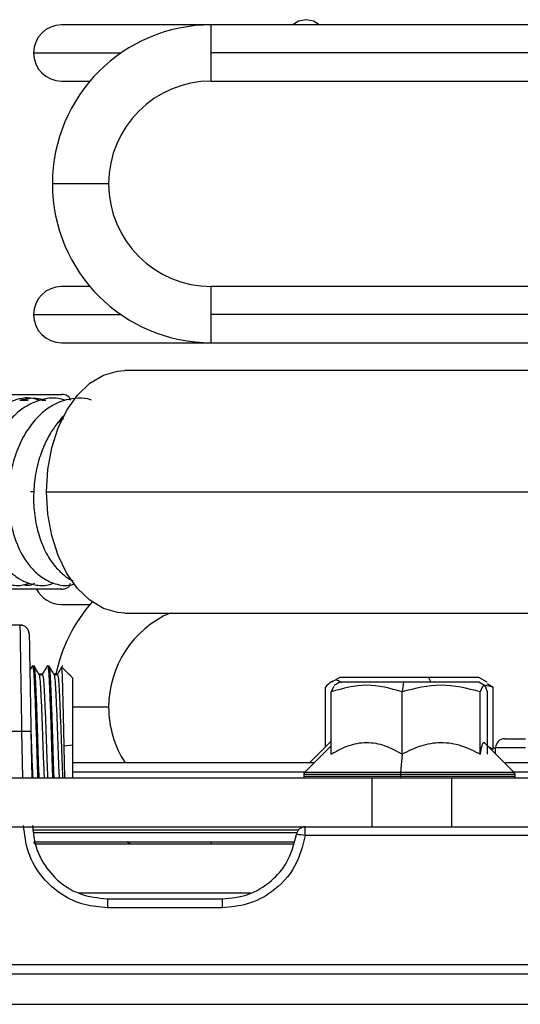
# Model space of a CAD drawing. Units: inches. Extents: x 17 to 136, y 14 to 137.
# Drawn here: x 117 to 118, y 89 to 92 of the extents above; entities that cross this region are included whole.
import ezdxf

# ---------------------------------------------------------------- set-up
doc = ezdxf.new("R2010")
doc.units = ezdxf.units.IN
doc.header["$MEASUREMENT"] = 0

msp = doc.modelspace()

# ---------------------------------------------------------------- linework, layer by layer
at = {"color": 7, "linetype": 'Continuous', "lineweight": 25}
for p, q in [((117.1611, 91.7786), (116.6611, 91.7786)), ((129.8261, 91.7786), (117.1611, 91.7786)), ((117.1611, 91.6846), (117.1611, 91.7786)), ((117.1611, 91.5906), (117.1611, 91.6846)), ((116.6611, 91.5906), (116.7557, 91.5906)), ((117.1611, 91.5906), (129.8261, 91.5906)), ((116.8181, 91.2476), (116.6301, 91.2476)), ((116.7557, 90.9046), (116.6611, 90.9046)), ((129.8261, 90.9046), (117.1611, 90.9046)), ((117.1611, 90.8106), (117.1611, 90.9046)), ((117.1611, 90.7166), (117.1611, 90.8106)), ((116.6611, 90.7166), (117.1611, 90.7166)), ((117.1611, 90.7166), (118.6091, 90.7166)), ((119.5123, 90.6238), (116.872, 90.6238)), ((115.5055, 90.5438), (116.6621, 90.5438)), ((116.5662, 90.5312), (116.5218, 90.5246)), ((116.6044, 90.5255), (116.5679, 90.5313)), ((116.6103, 90.2188), (119.2505, 90.2188)), ((116.6621, 89.8938), (116.1765, 89.8938)), ((116.6611, 89.8426), (116.7557, 89.8426)), ((116.872, 89.8138), (118.3497, 89.8138)), ((116.5288, 89.7733), (116.4466, 89.7733)), ((116.5635, 89.6335), (116.5648, 89.638)), ((116.5648, 89.638), (116.5688, 89.638)), ((116.6137, 89.6342), (116.6148, 89.638)), ((116.6148, 89.638), (116.6188, 89.638)), ((116.6609, 89.6337), (116.6608, 89.6323)), ((116.6852, 89.6095), (116.6618, 89.633)), ((116.5976, 89.6091), (116.5855, 89.6091)), ((116.586, 89.6083), (116.5976, 89.6083)), ((116.5965, 89.6049), (116.5976, 89.6083)), ((116.6476, 89.6091), (116.6355, 89.6091)), ((116.636, 89.6083), (116.6476, 89.6083)), ((116.6469, 89.6063), (116.6476, 89.6083)), ((116.6847, 89.609), (116.6857, 89.6088)), ((116.6976, 89.5972), (116.6857, 89.6091)), ((116.6857, 89.6088), (116.6857, 89.6091)), ((116.6976, 89.5972), (116.6976, 89.3719)), ((117.59, 89.5988), (117.5623, 89.5828)), ((117.8867, 89.5988), (117.59, 89.5988)), ((118.0552, 89.5988), (117.8867, 89.5988)), ((118.0829, 89.5828), (118.0552, 89.5988)), ((117.5425, 89.3673), (117.5425, 89.5665)), ((117.5613, 89.5505), (117.5718, 89.5696)), ((117.59, 89.5828), (117.5715, 89.5721)), ((117.8029, 89.5828), (117.59, 89.5828)), ((117.8029, 89.5828), (117.7982, 89.5505)), ((118.0552, 89.5828), (117.8029, 89.5828)), ((118.0737, 89.5721), (118.0552, 89.5828)), ((118.1027, 89.5665), (118.0715, 89.5734)), ((118.0823, 89.5779), (118.1027, 89.5665)), ((118.1027, 89.3587), (118.1027, 89.5665)), ((117.5613, 89.3427), (117.5613, 89.5505)), ((117.7982, 89.3427), (117.7982, 89.5505)), ((118.0595, 89.3427), (118.0595, 89.5505)), ((118.0839, 89.3427), (118.0839, 89.5505)), ((116.5285, 89.4182), (116.1026, 89.4182)), ((116.5585, 89.4182), (116.5612, 89.2638)), ((116.6976, 89.3719), (116.6695, 89.3696)), ((116.6976, 89.3719), (116.6976, 89.2638)), ((117.5613, 89.3701), (117.4725, 89.2813)), ((117.5613, 89.3861), (117.489, 89.3138)), ((118.1727, 89.2813), (118.0725, 89.3815)), ((118.0839, 89.3694), (118.1027, 89.3587)), ((118.1109, 89.3591), (118.1027, 89.3673)), ((118.2109, 89.3638), (118.1109, 89.3638)), ((118.1109, 89.3431), (118.1109, 89.3638)), ((118.1409, 89.3938), (118.2109, 89.3938)), ((117.7982, 89.3427), (117.793, 89.2813)), ((117.505, 89.3138), (116.6976, 89.3138)), ((119.3931, 89.3138), (118.1402, 89.3138)), ((114.8885, 89.2638), (117.6972, 89.2638)), ((117.4696, 89.2742), (117.4696, 89.2678)), ((117.6972, 89.2638), (117.6972, 89.0998)), ((117.6972, 89.2638), (117.9632, 89.2638)), ((117.7927, 89.2742), (117.7927, 89.2678)), ((117.9632, 89.2638), (117.9632, 89.0998)), ((117.9632, 89.2638), (119.9006, 89.2638)), ((118.1756, 89.2678), (118.1756, 89.2742)), ((115.0226, 89.0998), (117.6972, 89.0998)), ((117.475, 89.0703), (117.475, 89.0998)), ((117.6972, 89.0998), (117.9632, 89.0998)), ((117.9632, 89.0998), (119.9006, 89.0998)), ((116.566, 89.0898), (117.4527, 89.0898)), ((118.282, 89.0703), (117.475, 89.0703)), ((116.5715, 89.0498), (117.4368, 89.0498)), ((116.5731, 89.0428), (117.4344, 89.0428)), ((116.8903, 89.0428), (116.8788, 89.0498)), ((116.718, 88.8788), (117.2917, 88.8788)), ((116.8139, 88.8588), (116.8139, 88.8293)), ((116.8139, 88.8588), (117.1978, 88.8588)), ((117.1978, 88.8588), (117.1978, 88.8293)), ((117.1978, 88.8293), (116.8139, 88.8293)), ((116.1026, 88.6393), (118.2896, 88.6393)), ((115.0226, 88.6088), (128.0181, 88.6088))]:
    msp.add_line(p, q, dxfattribs=at)
at = {"color": 8, "linetype": 'Continuous', "lineweight": 25}
for p, q in [((116.5671, 91.6846), (116.8595, 91.6846)), ((129.8261, 91.6846), (117.1611, 91.6846)), ((116.5671, 90.8106), (116.8595, 90.8106)), ((129.8261, 90.8106), (117.1611, 90.8106)), ((116.5498, 90.524), (116.5218, 90.524)), ((116.6085, 90.524), (116.5941, 90.524)), ((116.6494, 90.4503), (116.6677, 90.4644)), ((116.5687, 90.2188), (116.5573, 90.2188)), ((117.8867, 89.5988), (117.8943, 89.5828)), ((116.8181, 89.4996), (116.6976, 89.4996)), ((116.5312, 89.2638), (116.5285, 89.4182)), ((116.6976, 89.2838), (117.475, 89.2838)), ((117.7927, 89.2742), (117.4696, 89.2742)), ((117.7927, 89.2678), (117.4696, 89.2678)), ((117.793, 89.2813), (117.4725, 89.2813)), ((118.1756, 89.2742), (117.7927, 89.2742)), ((118.1756, 89.2678), (117.7927, 89.2678)), ((118.1727, 89.2813), (117.793, 89.2813)), ((118.1702, 89.2838), (119.3931, 89.2838)), ((117.4467, 89.0798), (116.5673, 89.0798)), ((117.1611, 89.0428), (117.1611, 89.0498)), ((115.0226, 88.5068), (128.0181, 88.5068))]:
    msp.add_line(p, q, dxfattribs=at)
at = {"color": 7, "linetype": 'Continuous', "lineweight": 25, "flags": 128}
for points in [[(117.4776, 91.7958), (117.4527, 91.7909), (117.4335, 91.7786)], [(117.5217, 91.7786), (117.5025, 91.7909), (117.4776, 91.7958)], [(116.6103, 90.2188), (116.6147, 90.2932), (116.6279, 90.3651), (116.6495, 90.432), (116.6786, 90.4917), (116.7143, 90.542), (116.7553, 90.5814), (116.8004, 90.6084), (116.8479, 90.6221), (116.872, 90.6238)], [(116.872, 89.8138), (116.8479, 89.8155), (116.8004, 89.8293), (116.7553, 89.8563), (116.7143, 89.8956), (116.6786, 89.946), (116.6495, 90.0056), (116.6279, 90.0725), (116.6147, 90.1444), (116.6103, 90.2188)], [(116.568, 89.0498), (116.5689, 89.0442), (116.5692, 89.0428)]]:
    msp.add_lwpolyline(points, dxfattribs=at)
at = {"color": 7, "linetype": 'Continuous', "lineweight": 25}
for centre, radius, start, end in [((116.6611, 91.6846), 0.094, 90, 180), ((117.1611, 91.2476), 0.531, 90, 180), ((116.6611, 91.6846), 0.094, 180, 270), ((117.1611, 91.2476), 0.343, 90, 180), ((117.1611, 91.2476), 0.531, 180, 270), ((117.1611, 91.2476), 0.343, 180, 270), ((116.6611, 90.8106), 0.094, 90, 180), ((116.6611, 90.8106), 0.094, 180, 270), ((116.6611, 89.9366), 0.094, 207.0512, 270), ((117.1611, 89.4996), 0.531, 138.5962, 168.4036), ((117.1611, 89.4996), 0.343, 113.626, 180), ((117.1611, 89.4996), 0.343, 180, 212.7889), ((116.5435, 88.9884), 0.4301, 88.0016, 91.9984), ((118.1409, 89.3638), 0.03, 90, 180), ((117.4796, 89.2742), 0.01, 135, 180), ((117.4746, 89.2678), 0.005, 180, 233.1301), ((117.8815, 89.2747), 0.0888, 175.7086, 180.2769), ((118.1656, 89.2742), 0.01, 0, 45), ((118.1706, 89.2678), 0.005, 306.8699, 0), ((117.475, 89.0698), 0.03, 90, 171.9935), ((117.4073, 88.6427), 0.433, 81.0053, 84.9667)]:
    msp.add_arc(centre, radius, start, end, dxfattribs=at)
at = {"color": 8, "linetype": 'Continuous', "lineweight": 25}
msp.add_arc((117.8306, 89.2674), 0.0379, 179.3949, 185.4501, dxfattribs=at)
at = {"color": 7, "linetype": 'Continuous', "lineweight": 25}
for points, knots in [([(116.5894, 90.5233), (116.5817, 90.5262), (116.5506, 90.5377), (116.5038, 90.5265), (116.4548, 90.5037), (116.416, 90.4727), (116.3782, 90.4267), (116.3466, 90.3667), (116.3255, 90.2975), (116.3155, 90.2249), (116.317, 90.1536), (116.3288, 90.0883), (116.3483, 90.0321), (116.3744, 89.9856), (116.4067, 89.9481), (116.4459, 89.9196), (116.4911, 89.9056), (116.5284, 89.9049), (116.5478, 89.9125), (116.5524, 89.9143)], [0, 0, 0, 0, 0.029107, 0.117485, 0.16466, 0.220664, 0.285388, 0.35471, 0.42333, 0.491404, 0.558672, 0.62279, 0.683281, 0.740222, 0.796858, 0.856571, 0.919332, 0.98059, 1, 1, 1, 1]), ([(116.6749, 90.5244), (116.6643, 90.5272), (116.6334, 90.5353), (116.5837, 90.5257), (116.5351, 90.502), (116.4993, 90.4714), (116.4706, 90.4375), (116.4444, 90.3956), (116.4207, 90.3397), (116.4043, 90.2722), (116.3982, 90.199), (116.404, 90.1266), (116.4206, 90.0598), (116.4458, 90.0042), (116.4757, 89.9633), (116.5067, 89.9352), (116.5405, 89.9155), (116.5786, 89.9057), (116.6117, 89.9047), (116.6297, 89.9121), (116.6337, 89.9138)], [0, 0, 0, 0, 0.039195, 0.114682, 0.178058, 0.228426, 0.270611, 0.321031, 0.381067, 0.448769, 0.516966, 0.585151, 0.653608, 0.719877, 0.778042, 0.827805, 0.873362, 0.925008, 0.98305, 1, 1, 1, 1]), ([(116.761, 90.5249), (116.7568, 90.5264), (116.7387, 90.5325), (116.7065, 90.5318), (116.6669, 90.5244), (116.6285, 90.5074), (116.5901, 90.4795), (116.5522, 90.4365), (116.5195, 90.3798), (116.4965, 90.3136), (116.4843, 90.244), (116.4826, 90.1748), (116.4909, 90.1103), (116.5116, 90.037), (116.5453, 89.977), (116.5907, 89.9338), (116.6339, 89.911), (116.6747, 89.903), (116.6983, 89.9093), (116.7051, 89.9112)], [0, 0, 0, 0, 0.01596, 0.068823, 0.11695, 0.163676, 0.218556, 0.282082, 0.351446, 0.41956, 0.486313, 0.55176, 0.615109, 0.674714, 0.782887, 0.839864, 0.903059, 0.97171, 1, 1, 1, 1]), ([(116.5679, 90.5313), (116.5679, 90.5313), (116.5708, 90.532), (116.5764, 90.5296), (116.5821, 90.5264), (116.5844, 90.5231), (116.5847, 90.5226)], [0, 0, 0, 0, 0.000154, 0.470342, 0.916396, 1, 1, 1, 1]), ([(116.6903, 90.524), (116.6901, 90.5258), (116.6895, 90.5299), (116.6857, 90.5353), (116.6795, 90.54), (116.6714, 90.5432), (116.6652, 90.5436), (116.6621, 90.5438)], [0, 0, 0, 0, 0.146862, 0.316384, 0.510511, 0.757886, 1, 1, 1, 1]), ([(116.672, 90.4753), (116.672, 90.4753), (116.6618, 90.4676), (116.6444, 90.4453), (116.6187, 90.4086), (116.5958, 90.3608), (116.5774, 90.3021), (116.5671, 90.2351), (116.5666, 90.1648), (116.5773, 90.0958), (116.5981, 90.0334), (116.6264, 89.9829), (116.6584, 89.9483), (116.6825, 89.9288), (116.6963, 89.9233), (116.6986, 89.9223)], [0, 0, 0, 0, 0.000179, 0.067107, 0.137918, 0.21955, 0.312005, 0.411852, 0.513377, 0.616828, 0.72255, 0.823072, 0.91063, 0.98507, 1, 1, 1, 1]), ([(116.5342, 89.9091), (116.5387, 89.9079), (116.5514, 89.9043), (116.5639, 89.9099), (116.5719, 89.9135)], [0, 0, 0, 0, 0.35407, 1, 1, 1, 1]), ([(116.6621, 89.8938), (116.666, 89.8941), (116.6738, 89.8948), (116.6826, 89.8994), (116.6875, 89.9048), (116.6899, 89.9091), (116.6902, 89.9122), (116.6903, 89.9136)], [0, 0, 0, 0, 0.3099772, 0.6158548, 0.7587038, 0.8859526, 1, 1, 1, 1]), ([(116.5528, 89.7438), (116.5523, 89.7476), (116.5516, 89.7533), (116.5478, 89.7602), (116.544, 89.7649), (116.5392, 89.7687), (116.5323, 89.7723), (116.5265, 89.7729), (116.5228, 89.7733)], [0, 0, 0, 0, 0.239697, 0.368515, 0.5, 0.631485, 0.760303, 1, 1, 1, 1]), ([(116.5528, 89.7438), (116.5528, 89.7405), (116.553, 89.7339), (116.5538, 89.6849), (116.5549, 89.6203), (116.5562, 89.5494), (116.5574, 89.4816), (116.5581, 89.4382), (116.5585, 89.4182)], [0, 0, 0, 0, 0.2087397, 0.4071138, 0.5875365, 0.7463526, 0.8832599, 1, 1, 1, 1]), ([(116.5635, 89.6382), (116.5606, 89.6332), (116.5578, 89.6283), (116.5549, 89.6233), (116.5549, 89.6233)], [0, 0, 0, 0, 0.999448, 1, 1, 1, 1]), ([(116.5648, 89.638), (116.5659, 89.6315), (116.568, 89.6187), (116.5709, 89.5544), (116.5743, 89.4673), (116.5773, 89.3693), (116.5794, 89.2963), (116.5807, 89.2676), (116.5808, 89.2638)], [0, 0, 0, 0, 0.196342, 0.386588, 0.584643, 0.777647, 0.970651, 1, 1, 1, 1]), ([(116.5859, 89.6085), (116.583, 89.6135), (116.5772, 89.6234), (116.5715, 89.6333), (116.5686, 89.6383)], [0, 0, 0, 0, 0.499965, 1, 1, 1, 1]), ([(116.5688, 89.638), (116.5699, 89.6315), (116.572, 89.6187), (116.5749, 89.5544), (116.5783, 89.4673), (116.5813, 89.3693), (116.5834, 89.2963), (116.5847, 89.2676), (116.5848, 89.2638)], [0, 0, 0, 0, 0.1963424, 0.3865883, 0.5846427, 0.777647, 0.9706514, 1, 1, 1, 1]), ([(116.6137, 89.6385), (116.6108, 89.6336), (116.6051, 89.6236), (116.5993, 89.6137), (116.5965, 89.6087)], [0, 0, 0, 0, 0.5000501, 1, 1, 1, 1]), ([(116.6148, 89.638), (116.6159, 89.6315), (116.618, 89.6187), (116.6209, 89.5544), (116.6243, 89.4673), (116.6273, 89.3693), (116.6294, 89.2963), (116.6307, 89.2676), (116.6308, 89.2638)], [0, 0, 0, 0, 0.196342, 0.386588, 0.584643, 0.777647, 0.970651, 1, 1, 1, 1]), ([(116.6359, 89.6085), (116.633, 89.6134), (116.6273, 89.6234), (116.6215, 89.6333), (116.6187, 89.6383)], [0, 0, 0, 0, 0.499961, 1, 1, 1, 1]), ([(116.6188, 89.638), (116.6199, 89.6315), (116.622, 89.6187), (116.6249, 89.5544), (116.6283, 89.4673), (116.6313, 89.3693), (116.6334, 89.2963), (116.6347, 89.2676), (116.6348, 89.2638)], [0, 0, 0, 0, 0.196342, 0.386588, 0.584643, 0.777647, 0.970651, 1, 1, 1, 1]), ([(116.6635, 89.6382), (116.6607, 89.6333), (116.6549, 89.6234), (116.6492, 89.6134), (116.6463, 89.6085)], [0, 0, 0, 0, 0.500034, 1, 1, 1, 1]), ([(116.6695, 89.3696), (116.6689, 89.3969), (116.6678, 89.4514), (116.666, 89.5274), (116.6643, 89.5872), (116.6628, 89.6259), (116.6616, 89.6302), (116.6611, 89.6323)], [0, 0, 0, 0, 0.204753, 0.409471, 0.614183, 0.81895, 1, 1, 1, 1]), ([(116.586, 89.6083), (116.5871, 89.6026), (116.5892, 89.5913), (116.592, 89.5346), (116.5954, 89.458), (116.5984, 89.3713), (116.6008, 89.3015), (116.6023, 89.2719), (116.6027, 89.2638)], [0, 0, 0, 0, 0.188254, 0.370658, 0.560554, 0.745605, 0.930657, 1, 1, 1, 1]), ([(116.5976, 89.6083), (116.5987, 89.6026), (116.6009, 89.5913), (116.6037, 89.5346), (116.6071, 89.458), (116.6101, 89.3713), (116.6125, 89.3015), (116.614, 89.2719), (116.6144, 89.2638)], [0, 0, 0, 0, 0.188254, 0.370658, 0.560554, 0.745605, 0.930657, 1, 1, 1, 1]), ([(116.636, 89.6083), (116.6371, 89.6026), (116.6392, 89.5913), (116.642, 89.5346), (116.6454, 89.458), (116.6484, 89.3713), (116.6508, 89.3015), (116.6523, 89.2719), (116.6527, 89.2638)], [0, 0, 0, 0, 0.188254, 0.370658, 0.560554, 0.745605, 0.930657, 1, 1, 1, 1]), ([(116.6476, 89.6083), (116.6487, 89.6026), (116.6509, 89.5913), (116.6537, 89.5346), (116.6571, 89.458), (116.6601, 89.3713), (116.6625, 89.3015), (116.664, 89.2719), (116.6644, 89.2638)], [0, 0, 0, 0, 0.188254, 0.370658, 0.560554, 0.745605, 0.930657, 1, 1, 1, 1]), ([(117.5961, 89.581), (117.5915, 89.5842), (117.5736, 89.5969), (117.5558, 89.5794), (117.5425, 89.5665)], [0, 0, 0, 0, 0.258258, 1, 1, 1, 1]), ([(117.7982, 89.5505), (117.7588, 89.5616), (117.6798, 89.5839), (117.6008, 89.5616), (117.5613, 89.5505)], [0, 0, 0, 0, 0.499071, 1, 1, 1, 1]), ([(118.0595, 89.5505), (118.016, 89.5616), (117.9289, 89.5839), (117.8418, 89.5616), (117.7982, 89.5505)], [0, 0, 0, 0, 0.4990714, 1, 1, 1, 1]), ([(118.0839, 89.5505), (118.0798, 89.5616), (118.0717, 89.5839), (118.0636, 89.5616), (118.0595, 89.5505)], [0, 0, 0, 0, 0.500146, 1, 1, 1, 1]), ([(116.5585, 89.4141), (116.5591, 89.3998), (116.5606, 89.3574), (116.5625, 89.3015), (116.564, 89.2719), (116.5644, 89.2638)], [0, 0, 0, 0, 0.270407, 0.801126, 1, 1, 1, 1]), ([(116.6719, 89.2638), (116.6717, 89.2704), (116.6709, 89.2997), (116.6701, 89.3391), (116.6695, 89.3696)], [0, 0, 0, 0, 0.2271, 1, 1, 1, 1]), ([(117.5613, 89.3427), (117.58, 89.353), (117.6175, 89.3737), (117.6793, 89.3851), (117.7415, 89.374), (117.7792, 89.3532), (117.7982, 89.3427)], [0, 0, 0, 0, 0.2486689, 0.4982463, 0.7480107, 1, 1, 1, 1]), ([(117.7982, 89.3427), (117.8188, 89.353), (117.8602, 89.3737), (117.9284, 89.3851), (117.9969, 89.374), (118.0386, 89.3532), (118.0595, 89.3427)], [0, 0, 0, 0, 0.248669, 0.498246, 0.748011, 1, 1, 1, 1]), ([(118.0595, 89.3427), (118.0614, 89.3528), (118.0653, 89.3729), (118.0702, 89.3851), (118.0729, 89.3795), (118.0735, 89.3783)], [0, 0, 0, 0, 0.438594, 0.874898, 1, 1, 1, 1]), ([(116.8139, 88.8293), (116.7883, 88.8314), (116.7351, 88.8357), (116.6597, 88.8708), (116.5927, 88.9298), (116.5445, 89.0109), (116.5374, 89.0741), (116.534, 89.1044)], [0, 0, 0, 0, 0.177022, 0.367271, 0.563444, 0.790028, 1, 1, 1, 1]), ([(116.5639, 89.1044), (116.5657, 89.0846), (116.5689, 89.0474), (116.5925, 88.9865), (116.6388, 88.9229), (116.7178, 88.8694), (116.7824, 88.8623), (116.8139, 88.8588)], [0, 0, 0, 0, 0.153908, 0.288818, 0.500824, 0.757009, 1, 1, 1, 1]), ([(117.1978, 88.8588), (117.2269, 88.8618), (117.2866, 88.8679), (117.3616, 88.9143), (117.4218, 88.9834), (117.4369, 89.0417), (117.4453, 89.074)], [0, 0, 0, 0, 0.244441, 0.500018, 0.722608, 1, 1, 1, 1]), ([(117.475, 89.0703), (117.4659, 89.0349), (117.4469, 88.9617), (117.3719, 88.8827), (117.2845, 88.837), (117.226, 88.8318), (117.1978, 88.8293)], [0, 0, 0, 0, 0.27197, 0.562017, 0.788061, 1, 1, 1, 1])]:
    msp.add_open_spline(points, degree=3, knots=knots, dxfattribs=at)
at = {"color": 8, "linetype": 'Continuous', "lineweight": 25}
msp.add_open_spline([(116.5285, 89.4182), (116.5281, 89.4419), (116.5274, 89.4863), (116.5266, 89.5378), (116.526, 89.5729), (116.5256, 89.5954), (116.5253, 89.6151), (116.5248, 89.6506), (116.524, 89.6968), (116.5233, 89.7412), (116.5229, 89.7684), (116.5228, 89.7717), (116.5228, 89.7733)], degree=3, knots=[0, 0, 0, 0, 0.126651, 0.237579, 0.287178, 0.332832, 0.37454, 0.412303, 0.567553, 0.717253, 0.861403, 1, 1, 1, 1], dxfattribs=at)

doc.saveas('drawing.dxf')
